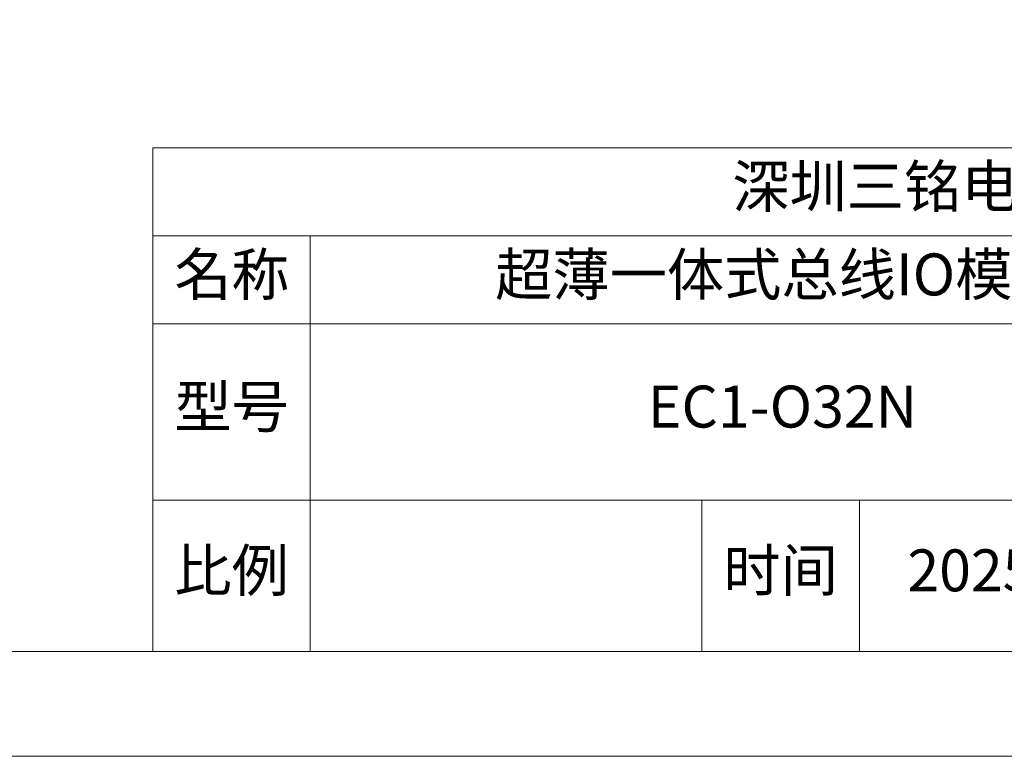
# Model space of a CAD drawing. Units: millimetres. Extents: x 1660 to 3031, y 3840 to 4365.
# Drawn here: x 2609 to 2820, y 3841 to 3999 of the extents above; entities that cross this region are included whole.
import ezdxf

# ---------------------------------------------------------------- set-up
doc = ezdxf.new("R2010")
doc.units = ezdxf.units.MM
doc.layers.get('0').update_dxf_attribs({"lineweight": 18})
doc.layers.add('DIM', color=3, linetype='Continuous', lineweight=13)

# ---------------------------------------------------------------- blocks, each defined once
blk = doc.blocks.new('*T4')
at = {"layer": 'DIM', "color": 0, "linetype": 'ByBlock', "lineweight": -2}
for p, q in [((0, 0), (371.25, 0)), ((0, 0), (0, -108.06)), ((371.25, 0), (371.25, -108.06)), ((0, -18.9), (371.25, -18.9)), ((33.75, -18.9), (33.75, -108.06)), ((236.25, -18.9), (236.25, -108.06)), ((270, -18.9), (270, -75.6)), ((0, -37.8), (371.25, -37.8)), ((236.25, -56.7), (371.25, -56.7)), ((0, -75.6), (371.25, -75.6)), ((117.75, -75.6), (117.75, -108.06)), ((151.5, -75.6), (151.5, -108.06)), ((0, -108.06), (371.25, -108.06))]:
    blk.add_line(p, q, dxfattribs=at)
at = {"layer": 'DIM', "color": 0, "char_height": 9, "attachment_point": 5}
for s, insert, width in [('深圳三铭电气有限公司', (185.62, -9.45), 368.25), ('名称', (16.88, -28.35), 30.75), ('超薄一体式总线IO模块', (135, -28.35), 199.5), ('制图', (253.12, -28.35), 30.75), ('审核', (253.12, -47.25), 30.75), ('型号', (16.88, -56.7), 30.75), ('EC1-O32N', (135, -56.7), 199.5), ('比例', (16.88, -91.83), 30.75), ('时间', (134.62, -91.83), 30.75), ('2025/02/11', (193.87, -91.83), 81.75)]:
    blk.add_mtext(s, dxfattribs=dict(at, insert=insert, width=width))

msp = doc.modelspace()

# ---------------------------------------------------------------- linework, layer by layer
for points in [[(2362.78534, 4313.16525), (3031.03534, 4313.16525), (3031.03534, 3840.66525), (2362.78534, 3840.66525)], [(2385.28534, 4290.66525), (3008.53534, 4290.66525), (3008.53534, 3863.16525), (2385.28534, 3863.16525)]]:
    msp.add_lwpolyline(points, close=True)

# ---------------------------------------------------------------- block references
msp.add_blockref('*T4', (2637.28534, 3971.22953))

doc.saveas('drawing.dxf')
